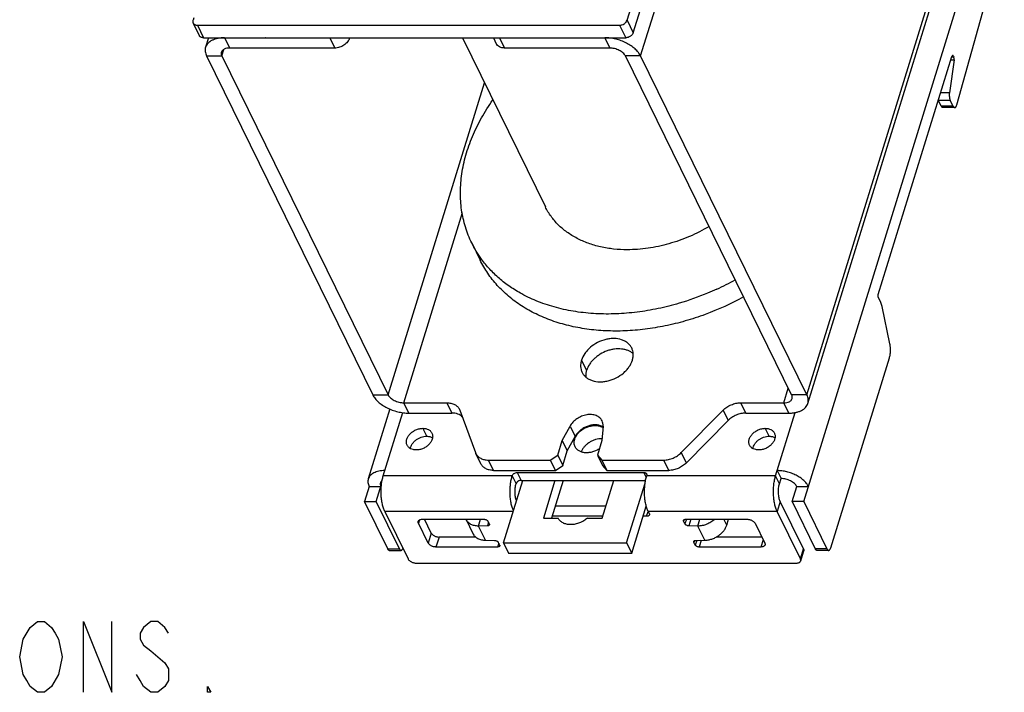
# Model space of a CAD drawing. Units: inches. Extents: x 0 to 22, y 0 to 17.
# Drawn here: x 16.2 to 18.9, y 4.3 to 6.2 of the extents above; entities that cross this region are included whole.
import ezdxf

# ---------------------------------------------------------------- set-up
doc = ezdxf.new("R2010")
doc.units = ezdxf.units.IN
doc.header["$LTSCALE"] = 1.21
doc.header["$MEASUREMENT"] = 0
doc.layers.get('0').update_dxf_attribs({"linetype": 'CONTINUOUS'})
doc.layers.add('AXIS_PART', color=7, linetype='CONTINUOUS')

msp = doc.modelspace()

# ---------------------------------------------------------------- linework, layer by layer
at = {"color": 7, "linetype": 'Continuous'}
for p, q in [((17.8777, 6.2146), (18.2774, 7.508)), ((18.3768, 4.8554), (18.9033, 6.5591)), ((18.3855, 5.1567), (18.794, 6.4784)), ((18.3884, 5.1323), (18.7968, 6.4539)), ((18.809, 5.9757), (18.9431, 6.4547)), ((17.916, 6.1136), (17.9885, 6.3483)), ((16.6542, 6.2217), (16.652, 6.2146)), ((16.6524, 6.2066), (16.6698, 6.1712)), ((17.8777, 6.2146), (17.8951, 6.1791)), ((16.6642, 6.2005), (16.6816, 6.165)), ((16.6642, 6.2005), (17.8568, 6.2005)), ((17.8568, 6.2005), (17.8742, 6.165)), ((16.6958, 6.165), (16.6874, 6.138)), ((16.7413, 6.165), (16.7555, 6.1359)), ((16.8562, 6.1646), (16.8559, 6.165)), ((17.038, 6.165), (17.0523, 6.1359)), ((17.0938, 6.165), (17.0942, 6.1641)), ((17.4127, 6.165), (17.647, 5.6876)), ((17.5001, 6.165), (17.5084, 6.1483)), ((17.5177, 6.165), (17.532, 6.1359)), ((17.8145, 6.165), (17.8287, 6.1359)), ((16.6902, 6.1136), (17.1598, 5.1567)), ((16.6902, 6.1136), (16.7334, 6.1136)), ((17.916, 6.1136), (17.8729, 6.1136)), ((18.3855, 5.1567), (17.916, 6.1136)), ((18.5873, 5.4399), (18.795, 6.112)), ((18.8011, 6.1027), (18.788, 6.0096)), ((18.7921, 6.1027), (18.8011, 6.1027)), ((18.795, 6.1115), (18.8001, 6.1115)), ((18.7955, 6.1132), (18.7992, 6.1132)), ((18.7992, 6.1132), (18.8001, 6.1115)), ((18.788, 6.0096), (18.7633, 6.0096)), ((18.7904, 5.988), (18.7572, 5.988)), ((18.7983, 5.9718), (18.7904, 5.988)), ((18.7983, 5.9718), (18.7652, 5.9718)), ((18.803, 5.9677), (18.7698, 5.9677)), ((17.4391, 5.5856), (17.4627, 5.5375)), ((18.5945, 5.4174), (18.5877, 5.4314)), ((18.6201, 5.3008), (18.5982, 5.4062)), ((18.4528, 4.7249), (18.6187, 5.2615)), ((17.1598, 5.1567), (17.2029, 5.1567)), ((18.3855, 5.1567), (18.3424, 5.1567)), ((17.208, 5.117), (17.1469, 4.9194)), ((17.2613, 5.1053), (17.247, 5.1344)), ((17.3689, 5.1344), (17.3831, 5.1053)), ((18.1984, 5.1344), (18.2127, 5.1053)), ((18.3345, 5.1053), (18.3203, 5.1344)), ((17.1892, 4.9283), (17.2443, 5.1067)), ((17.2613, 5.1053), (17.3831, 5.1053)), ((18.1488, 5.1132), (18.1631, 5.0841)), ((18.2127, 5.1053), (18.3345, 5.1053)), ((18.2973, 4.9283), (18.3525, 5.1069)), ((17.3121, 5.0399), (17.3011, 5.0623)), ((18.0452, 4.9647), (18.1631, 5.0841)), ((18.2792, 5.0399), (18.2682, 5.0623)), ((17.4649, 4.9621), (17.4507, 4.9912)), ((18.0452, 4.9647), (18.0309, 4.9938)), ((17.5004, 4.9436), (17.4861, 4.9727)), ((17.9956, 4.9436), (17.9813, 4.9727)), ((17.5534, 4.9283), (17.1892, 4.9283)), ((17.5534, 4.9283), (17.5644, 4.9059)), ((17.5674, 4.9377), (17.9249, 4.9377)), ((17.5674, 4.9377), (17.5783, 4.9153)), ((17.9249, 4.9377), (17.9319, 4.9234)), ((18.2973, 4.9283), (17.9331, 4.9283)), ((18.3082, 4.9059), (18.2973, 4.9283)), ((18.3018, 4.9429), (18.3127, 4.9205)), ((17.1494, 4.8981), (17.1362, 4.8554)), ((17.1494, 4.8981), (17.1825, 4.8981)), ((17.5284, 4.7386), (17.583, 4.9153)), ((17.6742, 4.9153), (17.6414, 4.8091)), ((17.8072, 4.8091), (17.84, 4.9153)), ((17.8766, 4.7386), (17.9288, 4.9075)), ((18.3569, 4.8981), (18.39, 4.8981)), ((17.1362, 4.8554), (17.1693, 4.8554)), ((17.2017, 4.7218), (17.1362, 4.8554)), ((18.3105, 4.8554), (18.3018, 4.8272)), ((18.3768, 4.8554), (18.3437, 4.8554)), ((18.3768, 4.8554), (18.4423, 4.7218)), ((17.5558, 4.8272), (17.1938, 4.8272)), ((17.1938, 4.8272), (17.2593, 4.6936)), ((17.8087, 4.8141), (17.6662, 4.8141)), ((17.933, 4.8141), (17.9232, 4.8141)), ((17.933, 4.8141), (17.937, 4.8273)), ((18.3018, 4.8272), (17.9376, 4.8272)), ((17.9376, 4.8272), (17.9403, 4.8216)), ((18.3673, 4.6936), (18.3018, 4.8272)), ((17.2915, 4.8036), (17.2886, 4.7943)), ((17.3161, 4.7384), (17.2886, 4.7943)), ((17.2997, 4.8055), (17.4738, 4.8055)), ((17.4231, 4.8046), (17.4424, 4.7652)), ((17.4583, 4.7864), (17.4642, 4.8055)), ((17.4832, 4.7868), (17.4583, 4.7864)), ((17.478, 4.7463), (17.4583, 4.7864)), ((17.4863, 4.7969), (17.4832, 4.7868)), ((17.4848, 4.7999), (17.4885, 4.7924)), ((17.6414, 4.8091), (17.6829, 4.8091)), ((17.6829, 4.8091), (17.6831, 4.8088)), ((17.6831, 4.8088), (17.6829, 4.8091)), ((17.7657, 4.8091), (17.8072, 4.8091)), ((18.0388, 4.8044), (18.0375, 4.7999)), ((18.0412, 4.7924), (18.0375, 4.7999)), ((18.0452, 4.8055), (18.0412, 4.7924)), ((18.043, 4.8055), (18.2171, 4.8055)), ((18.0578, 4.8055), (18.052, 4.7868)), ((18.0772, 4.7864), (18.052, 4.7868)), ((18.0772, 4.7864), (18.0832, 4.8055)), ((18.0969, 4.7463), (18.0772, 4.7864)), ((18.1594, 4.7892), (18.1514, 4.8055)), ((18.1594, 4.7892), (18.1643, 4.8055)), ((18.2391, 4.7943), (18.2666, 4.7384)), ((17.3248, 4.7666), (17.3161, 4.7384)), ((17.3468, 4.7554), (17.3381, 4.7272)), ((17.5122, 4.7272), (17.3381, 4.7272)), ((17.478, 4.7463), (17.5032, 4.746)), ((17.5154, 4.7376), (17.5122, 4.7272)), ((17.514, 4.7404), (17.5178, 4.7328)), ((17.5284, 4.7386), (17.8766, 4.7386)), ((17.5284, 4.7386), (17.5427, 4.7095)), ((17.8766, 4.7386), (17.8909, 4.7095)), ((18.0681, 4.7449), (18.0667, 4.7404)), ((18.0704, 4.7328), (18.0667, 4.7404)), ((18.0745, 4.746), (18.0704, 4.7328)), ((18.0721, 4.746), (18.0969, 4.7463)), ((18.0873, 4.7462), (18.0814, 4.7272)), ((18.2555, 4.7272), (18.0814, 4.7272)), ((18.2619, 4.7479), (18.2555, 4.7272)), ((17.2017, 4.7218), (17.2348, 4.7218)), ((17.2063, 4.7177), (17.2395, 4.7177)), ((18.3673, 4.6936), (18.376, 4.7218)), ((18.368, 4.688), (18.3767, 4.7162)), ((18.4423, 4.7218), (18.4092, 4.7218)), ((18.447, 4.7177), (18.4138, 4.7177)), ((17.2828, 4.6817), (18.3555, 4.6817))]:
    msp.add_line(p, q, dxfattribs=at)
at = {"color": 3, "linetype": 'Continuous'}
for p, q in [((17.8951, 6.1791), (18.2948, 7.4726)), ((16.6816, 6.165), (17.8742, 6.165)), ((17.0945, 6.165), (17.0942, 6.1641)), ((16.7334, 6.1136), (16.7391, 6.1321)), ((17.0523, 6.1359), (16.7555, 6.1359)), ((17.8287, 6.1359), (17.532, 6.1359)), ((16.7334, 6.1136), (17.2029, 5.1567)), ((18.3424, 5.1567), (17.8729, 6.1136)), ((17.2029, 5.1567), (17.4752, 6.0378)), ((18.7652, 5.9718), (18.7572, 5.988)), ((17.247, 5.1344), (17.4131, 5.6718)), ((18.3203, 5.1344), (18.3331, 5.1758)), ((17.247, 5.1344), (17.3689, 5.1344)), ((18.1984, 5.1344), (18.3203, 5.1344)), ((17.4043, 5.1158), (17.4054, 5.1132)), ((17.4054, 5.1132), (17.4495, 4.9938)), ((18.0309, 4.9938), (18.1488, 5.1132)), ((17.4495, 4.9938), (17.4507, 4.9912)), ((17.1693, 4.8554), (17.1847, 4.905)), ((17.5783, 4.9153), (17.93, 4.9153)), ((17.6975, 4.9153), (17.6647, 4.8091)), ((18.3082, 4.9059), (18.3127, 4.9205)), ((18.3437, 4.8554), (18.3569, 4.8981)), ((17.2348, 4.7218), (17.1693, 4.8554)), ((17.8175, 4.8423), (17.6749, 4.8423)), ((17.8909, 4.7095), (17.9319, 4.8423)), ((18.376, 4.7218), (18.3105, 4.8554)), ((18.3437, 4.8554), (18.4092, 4.7218)), ((17.3248, 4.7666), (17.3057, 4.8055)), ((17.4508, 4.7554), (17.3468, 4.7554)), ((18.2583, 4.7554), (18.1293, 4.7554)), ((17.5427, 4.7095), (17.8909, 4.7095))]:
    msp.add_line(p, q, dxfattribs=at)
at = {"color": 2, "linetype": 'Continuous'}
for points in [[(16.1925, 4.5003), (16.2125, 4.517), (16.2325, 4.517), (16.2525, 4.5003), (16.2625, 4.4837), (16.2725, 4.467), (16.2825, 4.417), (16.2725, 4.367), (16.2525, 4.3337)], [(16.3425, 4.317), (16.3425, 4.517), (16.4225, 4.317), (16.4225, 4.517)], [(16.5825, 4.4837), (16.5725, 4.5003), (16.5525, 4.517), (16.5325, 4.517), (16.5125, 4.5003), (16.5025, 4.4837), (16.5025, 4.467), (16.5125, 4.4503), (16.5325, 4.4337), (16.5525, 4.417), (16.5725, 4.4003), (16.5825, 4.3837), (16.5825, 4.3503), (16.5725, 4.3337), (16.5525, 4.317), (16.5325, 4.317), (16.5125, 4.3337), (16.5025, 4.3503), (16.4925, 4.367)], [(16.2525, 4.3337), (16.2325, 4.317), (16.2125, 4.317), (16.1925, 4.3337), (16.1825, 4.3503), (16.1725, 4.367), (16.1625, 4.417), (16.1725, 4.467), (16.1925, 4.5003)], [(16.7025, 4.317), (16.6925, 4.317), (16.6925, 4.3337), (16.7025, 4.317)]]:
    msp.add_lwpolyline(points, dxfattribs=at)
at = {"color": 3, "linetype": 'Continuous'}
msp.add_arc((18.7727, 5.9956), 0.0172, 203.5191, 206.1209, dxfattribs=at)
at = {"color": 7, "linetype": 'Continuous'}
for centre, radius, start, end in [((17.793, 6.1922), 0.8108, 294.6602, 298.7617), ((17.791, 5.0353), 0.0344, 60.6297, 66.2646), ((17.792, 5.0372), 0.0322, 56.2027, 60.5868), ((17.7742, 5.0169), 0.0468, 146.7725, 152.4109), ((17.4479, 4.8168), 0.0277, 203.9393, 206.1335)]:
    msp.add_arc(centre, radius, start, end, dxfattribs=at)
for points, knots in [([(16.652, 6.2146), (16.6517, 6.2139), (16.6514, 6.2125), (16.6513, 6.2104), (16.6516, 6.2085), (16.6521, 6.2072), (16.6524, 6.2066)], [0, 0, 0, 0, 0.264028, 0.517033, 0.76098, 1, 1, 1, 1]), ([(16.6524, 6.2066), (16.6526, 6.2062), (16.6532, 6.2053), (16.6542, 6.204), (16.6555, 6.203), (16.6575, 6.2017), (16.6604, 6.2007), (16.6629, 6.2005), (16.6642, 6.2005)], [0, 0, 0, 0, 0.112892, 0.227311, 0.344563, 0.465772, 0.722561, 1, 1, 1, 1]), ([(17.8568, 6.2005), (17.8579, 6.2005), (17.8601, 6.2007), (17.8646, 6.2017), (17.8689, 6.2038), (17.8725, 6.2066), (17.8755, 6.2098), (17.8771, 6.2126), (17.8777, 6.2146)], [0, 0, 0, 0, 0.124375, 0.253584, 0.516132, 0.645508, 0.77042, 1, 1, 1, 1]), ([(16.7413, 6.165), (16.7379, 6.165), (16.7314, 6.1647), (16.7221, 6.1634), (16.7135, 6.1611), (16.7058, 6.158), (16.6993, 6.1541), (16.6939, 6.1494), (16.6898, 6.1441), (16.688, 6.14), (16.6874, 6.138)], [0, 0, 0, 0, 0.155728, 0.303248, 0.441161, 0.5691, 0.687385, 0.797121, 0.900337, 1, 1, 1, 1]), ([(17.916, 6.1136), (17.9142, 6.1171), (17.9096, 6.1242), (17.9005, 6.1338), (17.889, 6.1426), (17.8758, 6.1503), (17.8611, 6.1567), (17.8457, 6.1614), (17.8301, 6.1643), (17.8196, 6.165), (17.8145, 6.165)], [0, 0, 0, 0, 0.10023, 0.211895, 0.333772, 0.463721, 0.59875, 0.735434, 0.87037, 1, 1, 1, 1]), ([(16.6874, 6.138), (16.6868, 6.1361), (16.6861, 6.1322), (16.6862, 6.126), (16.6876, 6.1197), (16.6892, 6.1156), (16.6902, 6.1136)], [0, 0, 0, 0, 0.233649, 0.474512, 0.72871, 1, 1, 1, 1]), ([(18.7974, 6.1149), (18.7972, 6.1149), (18.797, 6.1149), (18.7967, 6.1147), (18.7963, 6.1145), (18.7959, 6.114), (18.7954, 6.1131), (18.7951, 6.1124), (18.795, 6.112)], [0, 0, 0, 0, 0.085861, 0.177427, 0.279234, 0.394206, 0.668631, 1, 1, 1, 1]), ([(18.7992, 6.1132), (18.7991, 6.1135), (18.7989, 6.1139), (18.7984, 6.1145), (18.7979, 6.1148), (18.7975, 6.1149), (18.7974, 6.1149)], [0, 0, 0, 0, 0.314918, 0.58174, 0.804589, 1, 1, 1, 1]), ([(18.8011, 6.1027), (18.8012, 6.1035), (18.8013, 6.1051), (18.8012, 6.1075), (18.8009, 6.1093), (18.8005, 6.1106), (18.8002, 6.1112), (18.8001, 6.1115)], [0, 0, 0, 0, 0.267172, 0.537168, 0.787678, 0.899767, 1, 1, 1, 1]), ([(18.788, 6.0096), (18.7877, 6.0077), (18.7874, 6.0037), (18.7877, 5.9988), (18.7882, 5.9951), (18.7888, 5.9925), (18.7895, 5.9901), (18.7901, 5.9887), (18.7904, 5.988)], [0, 0, 0, 0, 0.267301, 0.537068, 0.665998, 0.787611, 0.899636, 1, 1, 1, 1]), ([(17.4391, 5.5856), (17.4355, 5.5928), (17.4289, 5.6077), (17.4209, 5.6308), (17.4146, 5.6546), (17.4102, 5.679), (17.4076, 5.7039), (17.4066, 5.738), (17.4101, 5.7818), (17.4216, 5.8346), (17.4404, 5.8874), (17.466, 5.9396), (17.4871, 5.973), (17.4987, 5.9894)], [0, 0, 0, 0, 0.056783, 0.113738, 0.171035, 0.228835, 0.287289, 0.346533, 0.467788, 0.593444, 0.723962, 0.859513, 1, 1, 1, 1]), ([(18.7983, 5.9718), (18.7986, 5.9712), (18.7993, 5.9701), (18.8004, 5.9688), (18.8015, 5.968), (18.8023, 5.9677), (18.8028, 5.9677), (18.803, 5.9677)], [0, 0, 0, 0, 0.315149, 0.581492, 0.803764, 0.90371, 1, 1, 1, 1]), ([(18.803, 5.9677), (18.8033, 5.9677), (18.8039, 5.9678), (18.8048, 5.9682), (18.8056, 5.9689), (18.8064, 5.9698), (18.8072, 5.971), (18.8082, 5.9729), (18.8087, 5.9745), (18.809, 5.9757)], [0, 0, 0, 0, 0.084041, 0.174242, 0.275333, 0.390269, 0.520423, 0.66618, 1, 1, 1, 1]), ([(17.8787, 5.5665), (17.8657, 5.5665), (17.8402, 5.5678), (17.809, 5.5728), (17.7852, 5.579), (17.7682, 5.5845), (17.7519, 5.591), (17.7314, 5.6008), (17.7124, 5.6125), (17.6951, 5.626), (17.6833, 5.6368), (17.6725, 5.6484), (17.6628, 5.6608), (17.6542, 5.6738), (17.6493, 5.6829), (17.647, 5.6876)], [0, 0, 0, 0, 0.141299, 0.277589, 0.343772, 0.408636, 0.47221, 0.534532, 0.655611, 0.714644, 0.772811, 0.830261, 0.887156, 0.943673, 1, 1, 1, 1]), ([(18.1093, 5.632), (18.0915, 5.6215), (18.0638, 5.6075), (18.0254, 5.5924), (17.9961, 5.5831), (17.9666, 5.5757), (17.9371, 5.5704), (17.9078, 5.5672), (17.8883, 5.5665), (17.8787, 5.5665)], [0, 0, 0, 0, 0.255683, 0.38326, 0.509993, 0.635424, 0.759162, 0.880838, 1, 1, 1, 1]), ([(17.4667, 5.5399), (17.4614, 5.5471), (17.4515, 5.562), (17.443, 5.5776), (17.4391, 5.5856)], [0, 0, 0, 0, 0.50091, 1, 1, 1, 1]), ([(18.2067, 5.4334), (18.1719, 5.4142), (18.1175, 5.3894), (18.0424, 5.3647), (17.9856, 5.3508), (17.9289, 5.3414), (17.8727, 5.3367), (17.8177, 5.3368), (17.7645, 5.3416), (17.7136, 5.3512), (17.6654, 5.3654), (17.6207, 5.3841), (17.5797, 5.4071), (17.5488, 5.4298), (17.5266, 5.4499), (17.5112, 5.4657), (17.497, 5.4824), (17.4842, 5.5), (17.4727, 5.5183), (17.4659, 5.531), (17.4627, 5.5374)], [0, 0, 0, 0, 0.143181, 0.214263, 0.284514, 0.353616, 0.421285, 0.487279, 0.55141, 0.613554, 0.673663, 0.73177, 0.788002, 0.84258, 0.869358, 0.895846, 0.922098, 0.948168, 0.974115, 1, 1, 1, 1]), ([(17.5808, 5.4416), (17.5693, 5.4479), (17.5472, 5.4614), (17.5217, 5.481), (17.5031, 5.498), (17.49, 5.5113), (17.4778, 5.5252), (17.4703, 5.535), (17.4667, 5.5399)], [0, 0, 0, 0, 0.258156, 0.510084, 0.634088, 0.756961, 0.878871, 1, 1, 1, 1]), ([(18.1313, 5.4554), (18.1226, 5.4514), (18.0879, 5.4362), (18.052, 5.4234), (18.0248, 5.4154)], [0, 0, 0, 0, 0.251107, 1, 1, 1, 1]), ([(17.7897, 5.3859), (17.7706, 5.3869), (17.7331, 5.3907), (17.6787, 5.402), (17.6277, 5.4186), (17.5958, 5.4334), (17.5808, 5.4416)], [0, 0, 0, 0, 0.263372, 0.517863, 0.763313, 1, 1, 1, 1]), ([(18.5877, 5.4314), (18.5875, 5.4317), (18.5873, 5.4323), (18.5869, 5.4336), (18.5867, 5.4355), (18.5868, 5.4374), (18.587, 5.4389), (18.5872, 5.4395), (18.5873, 5.4399)], [0, 0, 0, 0, 0.102462, 0.219216, 0.480713, 0.75251, 0.881558, 1, 1, 1, 1]), ([(18.0248, 5.4154), (18.0052, 5.4096), (17.9659, 5.3996), (17.9065, 5.3896), (17.8477, 5.3847), (17.8088, 5.3849), (17.7897, 5.3859)], [0, 0, 0, 0, 0.257589, 0.510853, 0.758647, 1, 1, 1, 1]), ([(18.5982, 5.4062), (18.5977, 5.4082), (18.5968, 5.4121), (18.5953, 5.4158), (18.5945, 5.4174)], [0, 0, 0, 0, 0.532791, 1, 1, 1, 1]), ([(18.6187, 5.2615), (18.6191, 5.2629), (18.6199, 5.2659), (18.6211, 5.2723), (18.6218, 5.2807), (18.6217, 5.2893), (18.6209, 5.296), (18.6204, 5.2993), (18.6201, 5.3008)], [0, 0, 0, 0, 0.112339, 0.232697, 0.488786, 0.75067, 0.8781, 1, 1, 1, 1]), ([(17.1598, 5.1567), (17.1615, 5.1532), (17.1662, 5.1461), (17.1753, 5.1365), (17.1868, 5.1277), (17.2, 5.12), (17.2146, 5.1136), (17.2301, 5.1089), (17.2457, 5.106), (17.2562, 5.1053), (17.2613, 5.1053)], [0, 0, 0, 0, 0.10023, 0.211895, 0.333772, 0.463721, 0.59875, 0.735434, 0.87037, 1, 1, 1, 1]), ([(18.3884, 5.1323), (18.389, 5.1342), (18.3897, 5.1381), (18.3896, 5.1443), (18.3882, 5.1506), (18.3865, 5.1547), (18.3855, 5.1567)], [0, 0, 0, 0, 0.233649, 0.474512, 0.72871, 1, 1, 1, 1]), ([(18.3345, 5.1053), (18.3379, 5.1053), (18.3444, 5.1056), (18.3537, 5.1069), (18.3623, 5.1092), (18.3699, 5.1123), (18.3765, 5.1162), (18.3819, 5.1209), (18.386, 5.1263), (18.3878, 5.1303), (18.3884, 5.1323)], [0, 0, 0, 0, 0.155728, 0.303248, 0.441161, 0.5691, 0.687385, 0.797121, 0.900337, 1, 1, 1, 1]), ([(17.4125, 5.0949), (17.4108, 5.0966), (17.4067, 5.0996), (17.3996, 5.1029), (17.3916, 5.1049), (17.386, 5.1053), (17.3831, 5.1053)], [0, 0, 0, 0, 0.229438, 0.471524, 0.728551, 1, 1, 1, 1]), ([(18.2127, 5.1053), (18.2082, 5.1053), (18.1991, 5.1042), (18.1859, 5.1), (18.1736, 5.0933), (18.1663, 5.0874), (18.1631, 5.0841)], [0, 0, 0, 0, 0.242688, 0.495531, 0.750713, 1, 1, 1, 1]), ([(17.2566, 5.0145), (17.2561, 5.0157), (17.2551, 5.0181), (17.2545, 5.022), (17.2545, 5.026), (17.2552, 5.0301), (17.2565, 5.0343), (17.2592, 5.0398), (17.2642, 5.0464), (17.2719, 5.053), (17.281, 5.0582), (17.2893, 5.0609), (17.2961, 5.0621), (17.2994, 5.0623), (17.3011, 5.0623)], [0, 0, 0, 0, 0.050482, 0.101795, 0.154673, 0.209676, 0.267162, 0.327268, 0.454742, 0.590056, 0.72916, 0.867287, 0.934661, 1, 1, 1, 1]), ([(17.3011, 5.0623), (17.3025, 5.0623), (17.3053, 5.0621), (17.3107, 5.0613), (17.3157, 5.0595), (17.3199, 5.0569), (17.3227, 5.0546), (17.325, 5.0519), (17.3261, 5.0499), (17.3266, 5.0489)], [0, 0, 0, 0, 0.141261, 0.277797, 0.534397, 0.655558, 0.772777, 0.887145, 1, 1, 1, 1]), ([(17.7351, 5.0426), (17.7368, 5.0453), (17.741, 5.0505), (17.7486, 5.0572), (17.7574, 5.0628), (17.767, 5.067), (17.777, 5.0696), (17.7869, 5.0705), (17.7963, 5.0697), (17.8021, 5.068), (17.8048, 5.0668)], [0, 0, 0, 0, 0.122622, 0.251002, 0.38282, 0.515262, 0.64544, 0.770775, 0.88929, 1, 1, 1, 1]), ([(18.2237, 5.0145), (18.2232, 5.0157), (18.2223, 5.0181), (18.2216, 5.022), (18.2216, 5.026), (18.2223, 5.0301), (18.2236, 5.0343), (18.2263, 5.0398), (18.2313, 5.0464), (18.239, 5.053), (18.2481, 5.0582), (18.2564, 5.0609), (18.2632, 5.0621), (18.2665, 5.0623), (18.2682, 5.0623)], [0, 0, 0, 0, 0.050482, 0.101795, 0.154673, 0.209676, 0.267162, 0.327268, 0.454742, 0.590056, 0.72916, 0.867287, 0.934661, 1, 1, 1, 1]), ([(18.2682, 5.0623), (18.2696, 5.0623), (18.2724, 5.0621), (18.2778, 5.0613), (18.2828, 5.0595), (18.287, 5.0569), (18.2898, 5.0546), (18.2921, 5.0519), (18.2933, 5.0499), (18.2938, 5.0489)], [0, 0, 0, 0, 0.141261, 0.277797, 0.534397, 0.655558, 0.772777, 0.887145, 1, 1, 1, 1]), ([(17.3266, 5.0489), (17.3272, 5.0477), (17.3281, 5.0453), (17.3288, 5.0415), (17.3288, 5.0374), (17.3281, 5.0333), (17.3268, 5.0292), (17.324, 5.0236), (17.3191, 5.017), (17.3114, 5.0104), (17.3022, 5.0052), (17.2939, 5.0025), (17.2872, 5.0014), (17.2838, 5.0012), (17.2822, 5.0012)], [0, 0, 0, 0, 0.050482, 0.101795, 0.154673, 0.209676, 0.267162, 0.327268, 0.454742, 0.590056, 0.72916, 0.867287, 0.934661, 1, 1, 1, 1]), ([(17.7299, 5.0317), (17.7301, 5.0323), (17.7308, 5.0347), (17.7319, 5.0369), (17.7327, 5.0386)], [0, 0, 0, 0, 0.244146, 1, 1, 1, 1]), ([(17.807, 5.0329), (17.8009, 5.0331), (17.7914, 5.0318), (17.7797, 5.0274), (17.7712, 5.0228), (17.7636, 5.0172), (17.7571, 5.0107), (17.752, 5.0035), (17.7495, 4.9984), (17.7486, 4.9958)], [0, 0, 0, 0, 0.250335, 0.38122, 0.51264, 0.642195, 0.767636, 0.887303, 1, 1, 1, 1]), ([(18.2938, 5.0489), (18.2943, 5.0477), (18.2952, 5.0453), (18.2959, 5.0415), (18.2959, 5.0374), (18.2952, 5.0333), (18.2939, 5.0292), (18.2911, 5.0236), (18.2862, 5.017), (18.2785, 5.0104), (18.2694, 5.0052), (18.261, 5.0025), (18.2543, 5.0014), (18.251, 5.0012), (18.2493, 5.0012)], [0, 0, 0, 0, 0.050482, 0.101795, 0.154673, 0.209676, 0.267162, 0.327268, 0.454742, 0.590056, 0.72916, 0.867287, 0.934661, 1, 1, 1, 1]), ([(17.2822, 5.0012), (17.2808, 5.0012), (17.2779, 5.0013), (17.2726, 5.0022), (17.2676, 5.0039), (17.2633, 5.0066), (17.2606, 5.0089), (17.2583, 5.0115), (17.2571, 5.0135), (17.2566, 5.0145)], [0, 0, 0, 0, 0.141261, 0.277797, 0.534397, 0.655558, 0.772777, 0.887145, 1, 1, 1, 1]), ([(17.731, 5.01), (17.7302, 5.0116), (17.729, 5.015), (17.7282, 5.0204), (17.7285, 5.0261), (17.7293, 5.0298), (17.7299, 5.0317)], [0, 0, 0, 0, 0.239028, 0.482905, 0.735849, 1, 1, 1, 1]), ([(17.8002, 5.0054), (17.7972, 5.0033), (17.7909, 4.9996), (17.7807, 4.9956), (17.7703, 4.9933), (17.76, 4.9929), (17.752, 4.9943), (17.7461, 4.9963), (17.7422, 4.9983), (17.7386, 5.0006), (17.7356, 5.0034), (17.733, 5.0065), (17.7316, 5.0088), (17.731, 5.01)], [0, 0, 0, 0, 0.141096, 0.28217, 0.419902, 0.55144, 0.674801, 0.733278, 0.78964, 0.84411, 0.897015, 0.9488, 1, 1, 1, 1]), ([(18.2493, 5.0012), (18.2479, 5.0012), (18.2451, 5.0013), (18.2397, 5.0022), (18.2347, 5.0039), (18.2304, 5.0066), (18.2277, 5.0089), (18.2254, 5.0115), (18.2242, 5.0135), (18.2237, 5.0145)], [0, 0, 0, 0, 0.141261, 0.277797, 0.534397, 0.655558, 0.772777, 0.887145, 1, 1, 1, 1]), ([(17.5004, 4.9436), (17.4965, 4.9436), (17.4889, 4.9443), (17.4802, 4.9474), (17.4742, 4.9511), (17.4704, 4.9543), (17.4673, 4.958), (17.4656, 4.9607), (17.4649, 4.9621)], [0, 0, 0, 0, 0.277509, 0.534139, 0.655323, 0.772581, 0.887056, 1, 1, 1, 1]), ([(18.0452, 4.9647), (18.0419, 4.9615), (18.0347, 4.9556), (18.0224, 4.9489), (18.0092, 4.9446), (18, 4.9436), (17.9956, 4.9436)], [0, 0, 0, 0, 0.249287, 0.504469, 0.757312, 1, 1, 1, 1]), ([(17.1937, 4.9429), (17.1908, 4.9429), (17.1852, 4.9426), (17.177, 4.9415), (17.1696, 4.9395), (17.1629, 4.9368), (17.1572, 4.9334), (17.1525, 4.9293), (17.149, 4.9246), (17.1474, 4.9212), (17.1469, 4.9194)], [0, 0, 0, 0, 0.155728, 0.303248, 0.441161, 0.5691, 0.687385, 0.797121, 0.900337, 1, 1, 1, 1]), ([(17.1938, 4.8272), (17.193, 4.8287), (17.1916, 4.8319), (17.189, 4.839), (17.1864, 4.8489), (17.1843, 4.8617), (17.1831, 4.8754), (17.1831, 4.8894), (17.184, 4.9031), (17.1857, 4.9142), (17.1875, 4.9225), (17.1886, 4.9264), (17.1892, 4.9283)], [0, 0, 0, 0, 0.049366, 0.102618, 0.219206, 0.346521, 0.480767, 0.617612, 0.75257, 0.881401, 0.942251, 1, 1, 1, 1]), ([(17.5566, 4.83), (17.556, 4.8315), (17.5547, 4.8348), (17.5524, 4.842), (17.55, 4.8518), (17.5482, 4.8643), (17.5473, 4.8776), (17.5473, 4.891), (17.5483, 4.9042), (17.5503, 4.9166), (17.5523, 4.9246), (17.5534, 4.9283)], [0, 0, 0, 0, 0.051273, 0.106048, 0.224601, 0.352601, 0.486438, 0.622098, 0.755472, 0.882707, 1, 1, 1, 1]), ([(17.5534, 4.9283), (17.5538, 4.9296), (17.5549, 4.9315), (17.5569, 4.9336), (17.5593, 4.9355), (17.5628, 4.9372), (17.5659, 4.9377), (17.5674, 4.9377)], [0, 0, 0, 0, 0.229752, 0.354754, 0.484223, 0.746963, 1, 1, 1, 1]), ([(17.9249, 4.9377), (17.9258, 4.9377), (17.9275, 4.9376), (17.9298, 4.9367), (17.9316, 4.9354), (17.9325, 4.9342), (17.9328, 4.9336)], [0, 0, 0, 0, 0.27785, 0.535018, 0.773141, 1, 1, 1, 1]), ([(17.9376, 4.8272), (17.9369, 4.8287), (17.9354, 4.8319), (17.9329, 4.839), (17.9303, 4.8489), (17.9281, 4.8617), (17.927, 4.8754), (17.9269, 4.8894), (17.9279, 4.9031), (17.9295, 4.9142), (17.9314, 4.9225), (17.9325, 4.9264), (17.9331, 4.9283)], [0, 0, 0, 0, 0.049366, 0.102618, 0.219206, 0.346521, 0.480767, 0.617612, 0.75257, 0.881401, 0.942251, 1, 1, 1, 1]), ([(17.9328, 4.9336), (17.933, 4.9332), (17.9333, 4.9324), (17.9335, 4.9306), (17.9333, 4.9292), (17.9331, 4.9283)], [0, 0, 0, 0, 0.239495, 0.483928, 1, 1, 1, 1]), ([(18.3018, 4.8272), (18.301, 4.8287), (18.2996, 4.8319), (18.2971, 4.839), (18.2944, 4.8489), (18.2923, 4.8617), (18.2912, 4.8754), (18.2911, 4.8894), (18.2921, 4.9031), (18.2937, 4.9142), (18.2956, 4.9225), (18.2967, 4.9264), (18.2973, 4.9283)], [0, 0, 0, 0, 0.049366, 0.102618, 0.219206, 0.346521, 0.480767, 0.617612, 0.75257, 0.881401, 0.942251, 1, 1, 1, 1]), ([(18.39, 4.8981), (18.3893, 4.8996), (18.3876, 4.9026), (18.3833, 4.9086), (18.3765, 4.9157), (18.3666, 4.9234), (18.355, 4.9301), (18.3423, 4.9356), (18.3289, 4.9397), (18.3153, 4.9423), (18.3062, 4.9429), (18.3018, 4.9429)], [0, 0, 0, 0, 0.048708, 0.100352, 0.212002, 0.333863, 0.463794, 0.598805, 0.73547, 0.870388, 1, 1, 1, 1]), ([(17.1469, 4.9194), (17.1464, 4.9178), (17.1457, 4.9143), (17.1458, 4.909), (17.1471, 4.9035), (17.1485, 4.8999), (17.1494, 4.8981)], [0, 0, 0, 0, 0.233649, 0.474512, 0.72871, 1, 1, 1, 1]), ([(17.9408, 4.818), (17.9407, 4.8177), (17.9404, 4.8171), (17.9398, 4.8164), (17.939, 4.8157), (17.9377, 4.8149), (17.9357, 4.8143), (17.9339, 4.8141), (17.933, 4.8141)], [0, 0, 0, 0, 0.09974, 0.203063, 0.312886, 0.431255, 0.696908, 1, 1, 1, 1]), ([(17.9403, 4.8216), (17.9406, 4.821), (17.9409, 4.8201), (17.941, 4.8189), (17.9408, 4.8183), (17.9408, 4.818)], [0, 0, 0, 0, 0.52438, 0.765872, 1, 1, 1, 1]), ([(17.2886, 4.7943), (17.2884, 4.7948), (17.288, 4.7957), (17.2877, 4.797), (17.2877, 4.7984), (17.2879, 4.7992), (17.288, 4.7997)], [0, 0, 0, 0, 0.271039, 0.525262, 0.766298, 1, 1, 1, 1]), ([(17.288, 4.7997), (17.2881, 4.8001), (17.2885, 4.801), (17.2894, 4.8021), (17.2906, 4.8032), (17.2926, 4.8043), (17.2956, 4.8053), (17.2983, 4.8055), (17.2997, 4.8055)], [0, 0, 0, 0, 0.099746, 0.203069, 0.312892, 0.431264, 0.696915, 1, 1, 1, 1]), ([(17.4583, 4.7864), (17.4563, 4.7864), (17.4524, 4.7866), (17.4468, 4.7874), (17.4415, 4.7889), (17.4366, 4.791), (17.4323, 4.7936), (17.4285, 4.7968), (17.4254, 4.8004), (17.4238, 4.8032), (17.4231, 4.8046)], [0, 0, 0, 0, 0.141858, 0.278519, 0.409759, 0.535637, 0.656653, 0.7736, 0.887568, 1, 1, 1, 1]), ([(17.4738, 4.8055), (17.4743, 4.8055), (17.4755, 4.8055), (17.4777, 4.805), (17.4799, 4.8042), (17.4819, 4.8031), (17.4831, 4.8021), (17.4841, 4.8011), (17.4846, 4.8003), (17.4848, 4.7999)], [0, 0, 0, 0, 0.129483, 0.264662, 0.536094, 0.666028, 0.78805, 0.899875, 1, 1, 1, 1]), ([(17.4888, 4.7897), (17.4888, 4.7895), (17.4886, 4.7891), (17.488, 4.7883), (17.4869, 4.7875), (17.4851, 4.7869), (17.4838, 4.7868), (17.4832, 4.7868)], [0, 0, 0, 0, 0.100386, 0.204157, 0.431907, 0.697615, 1, 1, 1, 1]), ([(17.4885, 4.7924), (17.4887, 4.7919), (17.489, 4.7913), (17.489, 4.7903), (17.4889, 4.7899), (17.4888, 4.7897)], [0, 0, 0, 0, 0.523878, 0.765648, 1, 1, 1, 1]), ([(17.7657, 4.8091), (17.7641, 4.8077), (17.7607, 4.8049), (17.7554, 4.8012), (17.7496, 4.798), (17.7436, 4.7953), (17.7375, 4.7931), (17.7312, 4.7915), (17.7249, 4.7906), (17.7188, 4.7902), (17.7128, 4.7905), (17.7071, 4.7914), (17.7026, 4.7927), (17.6992, 4.794), (17.6961, 4.7955), (17.6924, 4.7977), (17.6886, 4.801), (17.6854, 4.8047), (17.6838, 4.8074), (17.6831, 4.8088)], [0, 0, 0, 0, 0.068415, 0.137981, 0.208079, 0.278223, 0.347949, 0.416773, 0.484237, 0.549952, 0.613601, 0.674973, 0.733965, 0.762591, 0.790648, 0.845141, 0.897857, 0.949303, 1, 1, 1, 1]), ([(18.0375, 4.7999), (18.0372, 4.8004), (18.037, 4.801), (18.037, 4.802), (18.0371, 4.8024), (18.0371, 4.8026)], [0, 0, 0, 0, 0.523837, 0.765626, 1, 1, 1, 1]), ([(18.0371, 4.8026), (18.0372, 4.8028), (18.0374, 4.8033), (18.0378, 4.8038), (18.0384, 4.8043), (18.0394, 4.8049), (18.041, 4.8054), (18.0423, 4.8055), (18.043, 4.8055)], [0, 0, 0, 0, 0.099781, 0.203053, 0.312849, 0.431254, 0.69721, 1, 1, 1, 1]), ([(18.052, 4.7868), (18.0515, 4.7868), (18.0504, 4.7869), (18.0481, 4.7873), (18.046, 4.7881), (18.044, 4.7892), (18.0428, 4.7902), (18.0419, 4.7912), (18.0414, 4.792), (18.0412, 4.7924)], [0, 0, 0, 0, 0.130168, 0.265662, 0.536933, 0.666579, 0.788309, 0.89993, 1, 1, 1, 1]), ([(18.1252, 4.8054), (18.122, 4.8024), (18.1167, 4.7984), (18.1089, 4.7941), (18.1028, 4.7913), (18.0965, 4.7891), (18.09, 4.7875), (18.0836, 4.7866), (18.0794, 4.7864), (18.0772, 4.7864)], [0, 0, 0, 0, 0.249811, 0.377158, 0.504802, 0.631772, 0.757164, 0.88016, 1, 1, 1, 1]), ([(18.0969, 4.7463), (18.1002, 4.7463), (18.107, 4.747), (18.117, 4.7495), (18.1268, 4.7535), (18.1359, 4.7588), (18.1427, 4.7642), (18.1475, 4.769), (18.1518, 4.774), (18.1561, 4.7806), (18.1586, 4.7863), (18.1594, 4.7892)], [0, 0, 0, 0, 0.123743, 0.252213, 0.383321, 0.514679, 0.643894, 0.707069, 0.76893, 0.887891, 1, 1, 1, 1]), ([(18.2171, 4.8055), (18.2182, 4.8055), (18.2205, 4.8054), (18.2239, 4.8047), (18.2272, 4.8037), (18.2304, 4.8023), (18.2333, 4.8007), (18.2358, 4.7987), (18.2378, 4.7967), (18.2388, 4.7951), (18.2391, 4.7943)], [0, 0, 0, 0, 0.129566, 0.264572, 0.401268, 0.536276, 0.666218, 0.788103, 0.899815, 1, 1, 1, 1]), ([(17.4424, 4.7652), (17.4431, 4.7638), (17.4447, 4.761), (17.4479, 4.7573), (17.4517, 4.754), (17.4561, 4.7513), (17.461, 4.7491), (17.4664, 4.7475), (17.4721, 4.7466), (17.476, 4.7463), (17.478, 4.7463)], [0, 0, 0, 0, 0.113152, 0.227751, 0.345155, 0.466396, 0.592224, 0.723111, 0.85911, 1, 1, 1, 1]), ([(17.3381, 4.7272), (17.337, 4.7272), (17.3347, 4.7274), (17.3313, 4.728), (17.328, 4.729), (17.3248, 4.7304), (17.3219, 4.7321), (17.3194, 4.734), (17.3175, 4.7361), (17.3164, 4.7376), (17.3161, 4.7384)], [0, 0, 0, 0, 0.129566, 0.264572, 0.401268, 0.536276, 0.666218, 0.788103, 0.899815, 1, 1, 1, 1]), ([(17.5032, 4.746), (17.5037, 4.746), (17.5049, 4.7459), (17.5071, 4.7454), (17.5093, 4.7446), (17.5112, 4.7435), (17.5124, 4.7425), (17.5134, 4.7415), (17.5139, 4.7408), (17.514, 4.7404)], [0, 0, 0, 0, 0.130168, 0.265662, 0.536933, 0.666579, 0.788309, 0.89993, 1, 1, 1, 1]), ([(17.5181, 4.7301), (17.518, 4.7299), (17.5178, 4.7295), (17.5174, 4.7289), (17.5168, 4.7284), (17.5158, 4.7278), (17.5142, 4.7273), (17.5129, 4.7272), (17.5122, 4.7272)], [0, 0, 0, 0, 0.099781, 0.203053, 0.312849, 0.431254, 0.69721, 1, 1, 1, 1]), ([(17.5178, 4.7328), (17.518, 4.7324), (17.5182, 4.7317), (17.5182, 4.7308), (17.5181, 4.7303), (17.5181, 4.7301)], [0, 0, 0, 0, 0.523837, 0.765626, 1, 1, 1, 1]), ([(18.0667, 4.7404), (18.0665, 4.7408), (18.0662, 4.7415), (18.0662, 4.7424), (18.0663, 4.7428), (18.0664, 4.743)], [0, 0, 0, 0, 0.523878, 0.765648, 1, 1, 1, 1]), ([(18.0664, 4.743), (18.0664, 4.7433), (18.0666, 4.7437), (18.0672, 4.7445), (18.0683, 4.7453), (18.0701, 4.7458), (18.0714, 4.746), (18.0721, 4.746)], [0, 0, 0, 0, 0.100386, 0.204157, 0.431907, 0.697615, 1, 1, 1, 1]), ([(18.0814, 4.7272), (18.0809, 4.7272), (18.0797, 4.7273), (18.0775, 4.7277), (18.0753, 4.7285), (18.0733, 4.7296), (18.0721, 4.7306), (18.0711, 4.7316), (18.0706, 4.7324), (18.0704, 4.7328)], [0, 0, 0, 0, 0.129483, 0.264662, 0.536094, 0.666028, 0.78805, 0.899875, 1, 1, 1, 1]), ([(18.2672, 4.7331), (18.2671, 4.7326), (18.2667, 4.7318), (18.2658, 4.7306), (18.2646, 4.7296), (18.2627, 4.7284), (18.2596, 4.7274), (18.2569, 4.7272), (18.2555, 4.7272)], [0, 0, 0, 0, 0.099746, 0.203069, 0.312892, 0.431264, 0.696915, 1, 1, 1, 1]), ([(18.2666, 4.7384), (18.2668, 4.738), (18.2672, 4.7371), (18.2675, 4.7357), (18.2675, 4.7343), (18.2673, 4.7335), (18.2672, 4.7331)], [0, 0, 0, 0, 0.271039, 0.525262, 0.766298, 1, 1, 1, 1]), ([(17.2063, 4.7177), (17.2061, 4.7177), (17.2057, 4.7177), (17.2048, 4.718), (17.2037, 4.7188), (17.2026, 4.7201), (17.202, 4.7212), (17.2017, 4.7218)], [0, 0, 0, 0, 0.096294, 0.196234, 0.418476, 0.684784, 1, 1, 1, 1]), ([(18.4423, 4.7218), (18.4426, 4.7212), (18.4433, 4.7201), (18.4444, 4.7188), (18.4455, 4.718), (18.4464, 4.7177), (18.4468, 4.7177), (18.447, 4.7177)], [0, 0, 0, 0, 0.315213, 0.581518, 0.803763, 0.903705, 1, 1, 1, 1]), ([(18.447, 4.7177), (18.4473, 4.7177), (18.4479, 4.7178), (18.4487, 4.7182), (18.4495, 4.7188), (18.4503, 4.7196), (18.451, 4.7207), (18.452, 4.7224), (18.4525, 4.7239), (18.4528, 4.7249)], [0, 0, 0, 0, 0.08588, 0.17747, 0.279273, 0.394208, 0.523771, 0.668516, 1, 1, 1, 1]), ([(17.2593, 4.6936), (17.2597, 4.6928), (17.2608, 4.6912), (17.2629, 4.6889), (17.2655, 4.6869), (17.2686, 4.6851), (17.272, 4.6836), (17.2756, 4.6825), (17.2792, 4.6819), (17.2816, 4.6817), (17.2828, 4.6817)], [0, 0, 0, 0, 0.100184, 0.211896, 0.333784, 0.463728, 0.598734, 0.735428, 0.870434, 1, 1, 1, 1]), ([(18.3555, 4.6817), (18.357, 4.6817), (18.3598, 4.6819), (18.3631, 4.683), (18.3652, 4.6842), (18.3665, 4.6853), (18.3674, 4.6866), (18.3678, 4.6875), (18.368, 4.688)], [0, 0, 0, 0, 0.303081, 0.568736, 0.687111, 0.796934, 0.900256, 1, 1, 1, 1]), ([(18.368, 4.688), (18.3681, 4.6884), (18.3683, 4.6893), (18.3683, 4.6907), (18.3679, 4.6922), (18.3675, 4.6932), (18.3673, 4.6936)], [0, 0, 0, 0, 0.233699, 0.474734, 0.728959, 1, 1, 1, 1])]:
    msp.add_open_spline(points, degree=3, knots=knots, dxfattribs=at)
at = {"color": 3, "linetype": 'Continuous'}
for points, knots in [([(17.8951, 6.1791), (17.8945, 6.1772), (17.8929, 6.1744), (17.8899, 6.1712), (17.8863, 6.1684), (17.882, 6.1663), (17.8775, 6.1652), (17.8753, 6.165), (17.8742, 6.165)], [0, 0, 0, 0, 0.22958, 0.354492, 0.483868, 0.746416, 0.875625, 1, 1, 1, 1]), ([(16.6816, 6.165), (16.6803, 6.165), (16.6778, 6.1653), (16.6748, 6.1663), (16.6729, 6.1675), (16.6716, 6.1686), (16.6705, 6.1698), (16.67, 6.1707), (16.6698, 6.1712)], [0, 0, 0, 0, 0.277439, 0.534228, 0.655437, 0.772689, 0.887108, 1, 1, 1, 1]), ([(17.0942, 6.1641), (17.093, 6.1602), (17.0898, 6.1546), (17.0838, 6.1483), (17.0765, 6.1426), (17.068, 6.1385), (17.0591, 6.1363), (17.0545, 6.1359), (17.0523, 6.1359)], [0, 0, 0, 0, 0.22958, 0.354492, 0.483868, 0.746416, 0.875625, 1, 1, 1, 1]), ([(17.532, 6.1359), (17.5294, 6.1359), (17.5244, 6.1364), (17.5175, 6.1388), (17.5119, 6.1428), (17.5093, 6.1464), (17.5083, 6.1483)], [0, 0, 0, 0, 0.277845, 0.535011, 0.773138, 1, 1, 1, 1]), ([(16.7321, 6.1242), (16.7319, 6.1234), (16.7315, 6.1217), (16.7316, 6.119), (16.7322, 6.1162), (16.7329, 6.1145), (16.7334, 6.1136)], [0, 0, 0, 0, 0.233685, 0.474722, 0.728955, 1, 1, 1, 1]), ([(16.7555, 6.1359), (16.7527, 6.1359), (16.7474, 6.1355), (16.7412, 6.1336), (16.7373, 6.1312), (16.7349, 6.1292), (16.7332, 6.1268), (16.7324, 6.1251), (16.7321, 6.1242)], [0, 0, 0, 0, 0.303091, 0.568734, 0.687103, 0.796932, 0.90026, 1, 1, 1, 1]), ([(17.8729, 6.1136), (17.8721, 6.1151), (17.8701, 6.1182), (17.8661, 6.1224), (17.8612, 6.1262), (17.8554, 6.1296), (17.849, 6.1323), (17.8423, 6.1344), (17.8355, 6.1356), (17.831, 6.1359), (17.8287, 6.1359)], [0, 0, 0, 0, 0.100189, 0.2119, 0.333778, 0.463727, 0.598738, 0.735423, 0.870429, 1, 1, 1, 1]), ([(18.7698, 5.9677), (18.7696, 5.9677), (18.7692, 5.9677), (18.7683, 5.968), (18.7672, 5.9688), (18.7661, 5.9701), (18.7655, 5.9712), (18.7652, 5.9718)], [0, 0, 0, 0, 0.09629, 0.196236, 0.418508, 0.684851, 1, 1, 1, 1]), ([(17.2029, 5.1567), (17.2037, 5.1552), (17.2057, 5.1521), (17.2097, 5.1479), (17.2146, 5.1441), (17.2204, 5.1408), (17.2267, 5.138), (17.2334, 5.1359), (17.2402, 5.1347), (17.2448, 5.1344), (17.247, 5.1344)], [0, 0, 0, 0, 0.100189, 0.2119, 0.333778, 0.463727, 0.598738, 0.735423, 0.870429, 1, 1, 1, 1]), ([(18.3203, 5.1344), (18.3231, 5.1344), (18.3284, 5.1348), (18.3346, 5.1367), (18.3385, 5.1391), (18.3408, 5.1411), (18.3426, 5.1435), (18.3434, 5.1452), (18.3437, 5.1461)], [0, 0, 0, 0, 0.303091, 0.568734, 0.687103, 0.796932, 0.90026, 1, 1, 1, 1]), ([(18.3437, 5.1461), (18.3439, 5.1469), (18.3443, 5.1486), (18.3442, 5.1513), (18.3436, 5.1541), (18.3429, 5.1559), (18.3424, 5.1567)], [0, 0, 0, 0, 0.233685, 0.474722, 0.728955, 1, 1, 1, 1]), ([(17.3689, 5.1344), (17.3727, 5.1344), (17.3803, 5.1336), (17.389, 5.1305), (17.395, 5.1269), (17.3988, 5.1237), (17.4019, 5.12), (17.4036, 5.1172), (17.4043, 5.1158)], [0, 0, 0, 0, 0.277509, 0.534139, 0.655323, 0.772581, 0.887056, 1, 1, 1, 1]), ([(18.1488, 5.1132), (18.1521, 5.1165), (18.1593, 5.1224), (18.1716, 5.1291), (18.1848, 5.1333), (18.194, 5.1344), (18.1984, 5.1344)], [0, 0, 0, 0, 0.249287, 0.504469, 0.757312, 1, 1, 1, 1]), ([(17.2658, 5.0053), (17.2661, 5.0075), (17.2674, 5.0121), (17.2709, 5.0184), (17.2757, 5.0244), (17.2817, 5.0297), (17.2887, 5.0341), (17.2963, 5.0373), (17.3041, 5.0394), (17.3094, 5.0399), (17.3121, 5.0399)], [0, 0, 0, 0, 0.108376, 0.22458, 0.348116, 0.477378, 0.609987, 0.743117, 0.874051, 1, 1, 1, 1]), ([(17.3121, 5.0399), (17.3136, 5.0399), (17.3166, 5.0397), (17.3222, 5.0387), (17.3262, 5.0372), (17.3286, 5.0359)], [0, 0, 0, 0, 0.2654, 0.521264, 1, 1, 1, 1]), ([(18.2329, 5.0053), (18.2332, 5.0075), (18.2345, 5.0121), (18.238, 5.0184), (18.2428, 5.0244), (18.2489, 5.0297), (18.2558, 5.0341), (18.2634, 5.0373), (18.2712, 5.0394), (18.2766, 5.0399), (18.2792, 5.0399)], [0, 0, 0, 0, 0.108376, 0.22458, 0.348116, 0.477378, 0.609987, 0.743117, 0.874051, 1, 1, 1, 1]), ([(18.2792, 5.0399), (18.2807, 5.0399), (18.2837, 5.0397), (18.2893, 5.0387), (18.2933, 5.0372), (18.2957, 5.0359)], [0, 0, 0, 0, 0.2654, 0.521264, 1, 1, 1, 1]), ([(17.4507, 4.9912), (17.4514, 4.9898), (17.453, 4.9871), (17.4562, 4.9834), (17.4599, 4.9802), (17.4659, 4.9765), (17.4747, 4.9734), (17.4822, 4.9727), (17.4861, 4.9727)], [0, 0, 0, 0, 0.112944, 0.227419, 0.344677, 0.465861, 0.722491, 1, 1, 1, 1]), ([(17.9813, 4.9727), (17.9858, 4.9727), (17.9949, 4.9737), (18.0081, 4.978), (18.0204, 4.9846), (18.0277, 4.9906), (18.0309, 4.9938)], [0, 0, 0, 0, 0.242688, 0.495531, 0.750713, 1, 1, 1, 1]), ([(17.1813, 4.9088), (17.181, 4.9079), (17.1807, 4.9062), (17.1808, 4.9035), (17.1814, 4.9008), (17.1821, 4.899), (17.1825, 4.8981)], [0, 0, 0, 0, 0.233685, 0.474722, 0.728955, 1, 1, 1, 1]), ([(17.1858, 4.9152), (17.1848, 4.9143), (17.1833, 4.9129), (17.182, 4.9106), (17.1815, 4.9094), (17.1813, 4.9088)], [0, 0, 0, 0, 0.51513, 0.759669, 1, 1, 1, 1]), ([(17.5654, 4.8583), (17.5648, 4.8599), (17.5636, 4.8635), (17.5624, 4.8691), (17.5617, 4.8753), (17.5613, 4.8816), (17.5614, 4.8881), (17.5619, 4.8944), (17.5629, 4.9004), (17.5638, 4.9042), (17.5644, 4.9059)], [0, 0, 0, 0, 0.109297, 0.229741, 0.358334, 0.491756, 0.626244, 0.758131, 0.883928, 1, 1, 1, 1]), ([(17.5783, 4.9153), (17.5768, 4.9153), (17.5738, 4.9148), (17.5703, 4.9131), (17.5678, 4.9112), (17.5659, 4.9091), (17.5648, 4.9072), (17.5644, 4.9059)], [0, 0, 0, 0, 0.253037, 0.515777, 0.645246, 0.770248, 1, 1, 1, 1]), ([(18.3105, 4.8554), (18.3101, 4.8561), (18.3094, 4.8577), (18.3081, 4.8613), (18.3068, 4.8662), (18.3058, 4.8727), (18.3052, 4.8795), (18.3052, 4.8865), (18.3056, 4.8933), (18.3066, 4.8999), (18.3076, 4.904), (18.3082, 4.9059)], [0, 0, 0, 0, 0.049329, 0.102581, 0.219221, 0.346542, 0.480788, 0.617625, 0.752589, 0.881485, 1, 1, 1, 1]), ([(18.3569, 4.8981), (18.3561, 4.8997), (18.3541, 4.9028), (18.3501, 4.9069), (18.3452, 4.9108), (18.3394, 4.9141), (18.333, 4.9169), (18.3263, 4.9189), (18.3195, 4.9202), (18.315, 4.9205), (18.3127, 4.9205)], [0, 0, 0, 0, 0.100189, 0.2119, 0.333778, 0.463727, 0.598738, 0.735423, 0.870429, 1, 1, 1, 1]), ([(17.3248, 4.7666), (17.3252, 4.7658), (17.3262, 4.7643), (17.3282, 4.7622), (17.3306, 4.7603), (17.3335, 4.7586), (17.3367, 4.7572), (17.3401, 4.7562), (17.3435, 4.7556), (17.3457, 4.7554), (17.3468, 4.7554)], [0, 0, 0, 0, 0.100185, 0.211897, 0.333782, 0.463724, 0.598732, 0.735428, 0.870434, 1, 1, 1, 1]), ([(17.2348, 4.7218), (17.2351, 4.7212), (17.2358, 4.7201), (17.2369, 4.7188), (17.238, 4.718), (17.2388, 4.7177), (17.2393, 4.7177), (17.2395, 4.7177)], [0, 0, 0, 0, 0.315216, 0.581524, 0.803766, 0.903706, 1, 1, 1, 1]), ([(17.2395, 4.7177), (17.2397, 4.7177), (17.2402, 4.7177), (17.241, 4.718), (17.2417, 4.7185), (17.2426, 4.7194), (17.2437, 4.721), (17.2444, 4.7224), (17.2447, 4.7232)], [0, 0, 0, 0, 0.090984, 0.186587, 0.290622, 0.405868, 0.675367, 1, 1, 1, 1]), ([(18.376, 4.7218), (18.3763, 4.7214), (18.3766, 4.7204), (18.377, 4.7189), (18.377, 4.7175), (18.3768, 4.7166), (18.3767, 4.7162)], [0, 0, 0, 0, 0.271041, 0.525266, 0.766301, 1, 1, 1, 1]), ([(18.4138, 4.7177), (18.4136, 4.7177), (18.4132, 4.7177), (18.4123, 4.718), (18.4113, 4.7188), (18.4101, 4.7201), (18.4095, 4.7212), (18.4092, 4.7218)], [0, 0, 0, 0, 0.096295, 0.196237, 0.418482, 0.684787, 1, 1, 1, 1])]:
    msp.add_open_spline(points, degree=3, knots=knots, dxfattribs=at)
at = {"layer": 'AXIS_PART', "color": 7, "linetype": 'Continuous'}
for p, q in [((17.749, 5.2547), (17.7633, 5.2256)), ((17.7167, 5.0686), (17.731, 5.0396)), ((17.7089, 4.9988), (17.731, 5.0396)), ((17.6947, 5.0279), (17.7089, 4.9988)), ((17.6819, 4.9868), (17.6962, 4.9577)), ((17.6962, 4.9577), (17.7089, 4.9988)), ((17.7941, 4.9868), (17.8084, 4.9577)), ((17.661, 4.9727), (17.6753, 4.9436)), ((17.6753, 4.9436), (17.6962, 4.9577)), ((17.8064, 4.9727), (17.8206, 4.9436)), ((17.8084, 4.9577), (17.8206, 4.9436)), ((17.5004, 4.9436), (17.6753, 4.9436)), ((17.8206, 4.9436), (17.9956, 4.9436))]:
    msp.add_line(p, q, dxfattribs=at)
at = {"layer": 'AXIS_PART', "color": 3, "linetype": 'Continuous'}
for p, q in [((17.6947, 5.0279), (17.7167, 5.0686)), ((17.81, 5.0686), (17.8068, 5.0279)), ((17.6819, 4.9868), (17.6947, 5.0279)), ((17.8068, 5.0279), (17.7941, 4.9868)), ((17.661, 4.9727), (17.6819, 4.9868)), ((17.7941, 4.9868), (17.8064, 4.9727)), ((17.4861, 4.9727), (17.661, 4.9727)), ((17.8064, 4.9727), (17.9813, 4.9727))]:
    msp.add_line(p, q, dxfattribs=at)
for points, knots in [([(17.8908, 5.2891), (17.8895, 5.2917), (17.8862, 5.2969), (17.8797, 5.3035), (17.8716, 5.3088), (17.8589, 5.3141), (17.8444, 5.3162), (17.8294, 5.3154), (17.8135, 5.3126), (17.7943, 5.3054), (17.7771, 5.2941), (17.7656, 5.283), (17.7562, 5.2714), (17.7511, 5.2615), (17.749, 5.2547)], [0, 0, 0, 0, 0.050746, 0.102632, 0.156614, 0.213347, 0.335637, 0.401219, 0.469022, 0.608187, 0.746947, 0.814248, 0.879203, 1, 1, 1, 1]), ([(17.8927, 5.2547), (17.8936, 5.2576), (17.8949, 5.2636), (17.8953, 5.2726), (17.8941, 5.2812), (17.8921, 5.2865), (17.8908, 5.2891)], [0, 0, 0, 0, 0.264155, 0.517101, 0.760973, 1, 1, 1, 1]), ([(17.749, 5.2547), (17.7481, 5.2517), (17.7467, 5.2458), (17.7463, 5.2368), (17.7476, 5.2282), (17.7496, 5.2228), (17.7508, 5.2203)], [0, 0, 0, 0, 0.264155, 0.517101, 0.760973, 1, 1, 1, 1]), ([(17.7508, 5.2203), (17.7521, 5.2176), (17.7554, 5.2125), (17.762, 5.2059), (17.77, 5.2006), (17.7827, 5.1953), (17.7972, 5.1931), (17.8123, 5.1939), (17.8281, 5.1968), (17.8474, 5.204), (17.8645, 5.2153), (17.8761, 5.2264), (17.8854, 5.238), (17.8906, 5.2479), (17.8927, 5.2547)], [0, 0, 0, 0, 0.050746, 0.102632, 0.156614, 0.213347, 0.335637, 0.401219, 0.469022, 0.608187, 0.746947, 0.814248, 0.879203, 1, 1, 1, 1]), ([(17.8072, 5.0836), (17.8064, 5.0852), (17.8045, 5.0883), (17.8006, 5.0924), (17.7958, 5.0958), (17.7883, 5.0994), (17.7774, 5.1017), (17.7633, 5.1009), (17.7491, 5.0968), (17.7358, 5.0898), (17.7263, 5.0818), (17.7203, 5.0745), (17.7178, 5.0706), (17.7167, 5.0686)], [0, 0, 0, 0, 0.050516, 0.101983, 0.15528, 0.210998, 0.330496, 0.460577, 0.597828, 0.737031, 0.872652, 0.937702, 1, 1, 1, 1]), ([(17.81, 5.0686), (17.8102, 5.0712), (17.8099, 5.0764), (17.8083, 5.0813), (17.8072, 5.0836)], [0, 0, 0, 0, 0.507969, 1, 1, 1, 1])]:
    msp.add_open_spline(points, degree=3, knots=knots, dxfattribs=at)
at = {"layer": 'AXIS_PART', "color": 7, "linetype": 'Continuous'}
for points, knots in [([(17.8951, 5.273), (17.893, 5.2748), (17.8884, 5.2782), (17.8805, 5.2821), (17.8718, 5.2849), (17.8589, 5.287), (17.8453, 5.2867), (17.8316, 5.2841), (17.8177, 5.2799), (17.8045, 5.2735), (17.7925, 5.2653), (17.7844, 5.2584), (17.7772, 5.2509), (17.7694, 5.2404), (17.7651, 5.2316), (17.7633, 5.2256)], [0, 0, 0, 0, 0.05218, 0.106606, 0.163617, 0.223301, 0.349859, 0.416234, 0.483913, 0.620558, 0.688413, 0.755057, 0.819933, 0.882636, 1, 1, 1, 1]), ([(17.7633, 5.2256), (17.7623, 5.2226), (17.761, 5.2166), (17.7607, 5.2104), (17.7609, 5.2074)], [0, 0, 0, 0, 0.510937, 1, 1, 1, 1]), ([(17.803, 5.0698), (17.7968, 5.0718), (17.7883, 5.0726), (17.7783, 5.0714), (17.7712, 5.07), (17.7625, 5.0671), (17.7527, 5.0621), (17.7439, 5.0557), (17.7365, 5.0482), (17.7326, 5.0425), (17.731, 5.0396)], [0, 0, 0, 0, 0.233524, 0.296573, 0.360897, 0.49203, 0.624239, 0.754648, 0.880738, 1, 1, 1, 1]), ([(17.8103, 5.0664), (17.8097, 5.0668), (17.8074, 5.0681), (17.8049, 5.0691), (17.803, 5.0698)], [0, 0, 0, 0, 0.244385, 1, 1, 1, 1])]:
    msp.add_open_spline(points, degree=3, knots=knots, dxfattribs=at)

doc.saveas('drawing.dxf')
